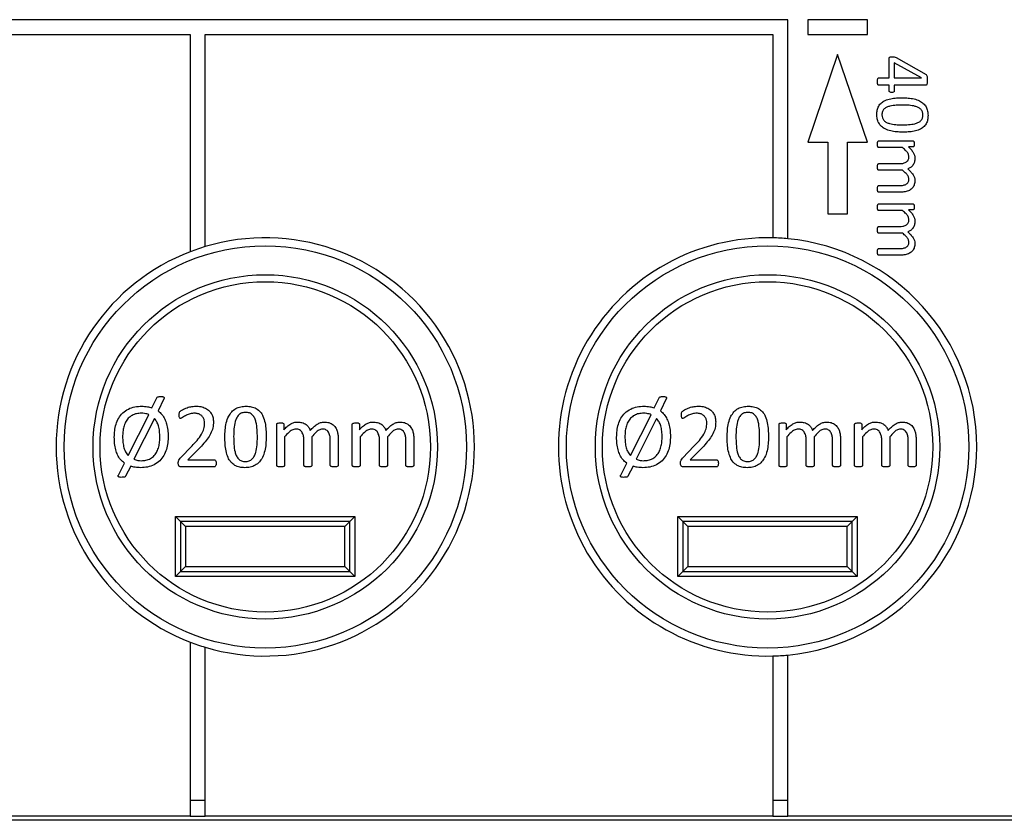
# Model space of a CAD drawing. Units: millimetres. Extents: x 59 to 886, y 38 to 946.
# Drawn here: x 221 to 270, y 39 to 79 of the extents above; entities that cross this region are included whole.
import ezdxf

# ---------------------------------------------------------------- set-up
doc = ezdxf.new("R2010")
doc.units = ezdxf.units.MM

msp = doc.modelspace()

# ---------------------------------------------------------------- linework, layer by layer
at = {"color": 7, "linetype": 'Continuous', "lineweight": 25}
for p, q in [((259.365, 79.482), (216.936, 79.482)), ((259.365, 68.482), (259.365, 79.482)), ((260.365, 79.482), (260.365, 78.732)), ((263.365, 79.482), (260.365, 79.482)), ((263.365, 78.732), (263.365, 79.482)), ((217.405, 78.732), (229.365, 78.732)), ((229.365, 78.732), (229.365, 67.832)), ((230.115, 78.732), (258.615, 78.732)), ((230.115, 68.088), (230.115, 78.732)), ((258.615, 78.732), (258.615, 68.528)), ((260.365, 78.732), (263.365, 78.732)), ((261.865, 77.732), (260.365, 73.332)), ((263.365, 73.332), (261.865, 77.732)), ((264.453, 76.556), (264.453, 77.537)), ((266.077, 76.559), (264.71, 77.317)), ((264.71, 77.317), (264.71, 76.556)), ((264.795, 77.576), (266.305, 76.729)), ((263.925, 76.556), (264.453, 76.556)), ((264.453, 76.188), (263.925, 76.188)), ((264.453, 75.905), (264.453, 76.188)), ((264.71, 76.556), (266.077, 76.556)), ((266.298, 76.188), (264.71, 76.188)), ((264.71, 76.188), (264.71, 75.905)), ((266.077, 76.556), (266.077, 76.559)), ((260.365, 73.332), (261.365, 73.332)), ((261.365, 73.332), (261.365, 69.732)), ((262.365, 73.332), (263.365, 73.332)), ((262.365, 69.732), (262.365, 73.332)), ((263.924, 73.394), (265.644, 73.394)), ((265.117, 73.063), (263.923, 73.063)), ((265.644, 73.095), (265.416, 73.095)), ((263.923, 72.254), (264.962, 72.254)), ((265.117, 71.923), (263.923, 71.923)), ((263.923, 71.151), (264.962, 71.151)), ((265.018, 70.82), (263.925, 70.82)), ((263.924, 70.232), (265.644, 70.232)), ((261.365, 69.732), (262.365, 69.732)), ((265.117, 69.901), (263.923, 69.901)), ((265.644, 69.933), (265.416, 69.933)), ((263.923, 69.092), (264.962, 69.092)), ((265.117, 68.762), (263.923, 68.762)), ((263.923, 67.99), (264.962, 67.99)), ((265.018, 67.659), (263.925, 67.659)), ((227.434, 59.99), (227.685, 60.503)), ((228.046, 60.44), (227.75, 59.841)), ((252.649, 59.99), (252.9, 60.503)), ((253.261, 60.44), (252.965, 59.841)), ((226.247, 57.595), (227.283, 59.649)), ((227.564, 59.459), (226.531, 57.411)), ((251.462, 57.595), (252.498, 59.649)), ((252.779, 59.459), (251.746, 57.411)), ((233.706, 57.102), (233.706, 59.166)), ((234.064, 59.166), (234.064, 58.893)), ((237.5, 57.102), (237.5, 59.166)), ((237.859, 59.166), (237.859, 58.893)), ((258.921, 57.102), (258.921, 59.166)), ((259.279, 59.166), (259.279, 58.893)), ((262.715, 57.102), (262.715, 59.166)), ((263.073, 59.166), (263.073, 58.893)), ((234.103, 58.534), (234.103, 57.102)), ((235.074, 57.102), (235.074, 58.348)), ((235.471, 58.534), (235.471, 57.102)), ((236.397, 57.102), (236.397, 58.348)), ((236.794, 58.415), (236.794, 57.103)), ((237.897, 58.534), (237.897, 57.102)), ((238.868, 57.102), (238.868, 58.348)), ((239.265, 58.534), (239.265, 57.102)), ((240.191, 57.102), (240.191, 58.348)), ((240.588, 58.415), (240.588, 57.103)), ((259.318, 58.534), (259.318, 57.102)), ((260.289, 57.102), (260.289, 58.348)), ((260.686, 58.534), (260.686, 57.102)), ((261.612, 57.102), (261.612, 58.348)), ((262.009, 58.415), (262.009, 57.103)), ((263.112, 58.534), (263.112, 57.102)), ((264.083, 57.102), (264.083, 58.348)), ((264.48, 58.534), (264.48, 57.102)), ((265.406, 57.102), (265.406, 58.348)), ((265.803, 58.415), (265.803, 57.103)), ((228.86, 57.473), (229.455, 58.079)), ((229.733, 57.874), (229.25, 57.384)), ((254.075, 57.473), (254.67, 58.079)), ((254.948, 57.874), (254.465, 57.384)), ((229.25, 57.384), (230.57, 57.384)), ((254.465, 57.384), (255.785, 57.384)), ((225.761, 56.62), (226.059, 57.217)), ((226.378, 57.069), (226.119, 56.557)), ((230.573, 57.031), (228.898, 57.031)), ((250.976, 56.62), (251.274, 57.217)), ((251.593, 57.069), (251.334, 56.557)), ((255.788, 57.031), (254.113, 57.031)), ((228.632, 51.531), (228.632, 54.531)), ((228.632, 54.531), (228.882, 54.281)), ((228.632, 54.531), (237.632, 54.531)), ((237.382, 54.281), (237.632, 54.531)), ((237.632, 54.531), (237.632, 51.531)), ((254.097, 54.281), (253.847, 54.531)), ((253.847, 54.531), (262.847, 54.531)), ((253.847, 51.531), (253.847, 54.531)), ((262.847, 54.531), (262.597, 54.281)), ((262.847, 54.531), (262.847, 51.531)), ((228.882, 54.281), (228.882, 51.781)), ((228.882, 54.281), (229.132, 54.031)), ((237.382, 54.281), (228.882, 54.281)), ((229.132, 54.031), (229.132, 52.031)), ((237.132, 54.031), (229.132, 54.031)), ((237.132, 54.031), (237.382, 54.281)), ((237.132, 52.031), (237.132, 54.031)), ((237.382, 51.781), (237.382, 54.281)), ((254.097, 54.281), (254.097, 51.781)), ((254.347, 54.031), (254.097, 54.281)), ((262.597, 54.281), (254.097, 54.281)), ((254.347, 54.031), (254.347, 52.031)), ((262.347, 54.031), (254.347, 54.031)), ((262.597, 54.281), (262.347, 54.031)), ((262.347, 52.031), (262.347, 54.031)), ((262.597, 51.781), (262.597, 54.281)), ((228.882, 51.781), (229.132, 52.031)), ((229.132, 52.031), (237.132, 52.031)), ((237.132, 52.031), (237.382, 51.781)), ((254.347, 52.031), (254.097, 51.781)), ((254.347, 52.031), (262.347, 52.031)), ((262.597, 51.781), (262.347, 52.031)), ((228.632, 51.531), (228.882, 51.781)), ((237.632, 51.531), (228.632, 51.531)), ((228.882, 51.781), (237.382, 51.781)), ((237.382, 51.781), (237.632, 51.531)), ((254.097, 51.781), (253.847, 51.531)), ((262.847, 51.531), (253.847, 51.531)), ((254.097, 51.781), (262.597, 51.781)), ((262.847, 51.531), (262.597, 51.781)), ((229.365, 48.231), (229.365, 39.482)), ((230.115, 39.482), (230.115, 47.974)), ((258.615, 47.535), (258.615, 39.482)), ((259.365, 39.482), (259.365, 47.581)), ((230.115, 40.282), (229.365, 40.282)), ((259.365, 40.282), (258.615, 40.282)), ((229.365, 39.482), (169.365, 39.482)), ((278.465, 39.282), (216.865, 39.282)), ((229.365, 39.482), (230.115, 39.482)), ((258.615, 39.482), (230.115, 39.482)), ((258.615, 39.482), (259.365, 39.482)), ((318.365, 39.482), (259.365, 39.482))]:
    msp.add_line(p, q, dxfattribs=at)
for centre, radius in [((233.132, 58.031), 10.1), ((258.347, 58.031), 10.1), ((233.132, 58.031), 8.646), ((233.132, 58.031), 8.293), ((258.347, 58.031), 8.646), ((258.347, 58.031), 8.293)]:
    msp.add_circle(centre, radius, dxfattribs=at)
for centre, start, end in [((233.132, 58.031), 253.2986, 106.7014), ((258.347, 58.031), 88.54, 271.46), ((258.347, 58.031), 84.4389, 88.54), ((258.347, 58.031), 275.5611, 84.4389), ((233.132, 58.031), 111.0273, 248.9727), ((233.132, 58.031), 106.7014, 111.0273), ((233.132, 58.031), 248.9727, 253.2986), ((258.347, 58.031), 271.46, 275.5611)]:
    msp.add_arc(centre, 10.5, start, end, dxfattribs=at)
for points, knots in [([(264.453, 77.537), (264.453, 77.545), (264.453, 77.561), (264.462, 77.584), (264.478, 77.602), (264.521, 77.623), (264.561, 77.622), (264.593, 77.622)], [0, 0, 0, 0, 0.125294, 0.250104, 0.37519, 0.500409, 1, 1, 1, 1]), ([(264.593, 77.622), (264.633, 77.622), (264.704, 77.622), (264.768, 77.59), (264.795, 77.576)], [0, 0, 0, 0, 0.559995, 1, 1, 1, 1]), ([(266.305, 76.729), (266.321, 76.707), (266.354, 76.664), (266.363, 76.568), (266.364, 76.5), (266.365, 76.458)], [0, 0, 0, 0, 0.276449, 0.557572, 1, 1, 1, 1]), ([(263.865, 76.375), (263.866, 76.41), (263.867, 76.462), (263.878, 76.522), (263.896, 76.548), (263.912, 76.555), (263.921, 76.556), (263.925, 76.556)], [0, 0, 0, 0, 0.500452, 0.750364, 0.87476, 0.937287, 1, 1, 1, 1]), ([(263.925, 76.188), (263.921, 76.188), (263.912, 76.189), (263.895, 76.197), (263.879, 76.225), (263.866, 76.286), (263.865, 76.34), (263.865, 76.375)], [0, 0, 0, 0, 0.062622, 0.125306, 0.250062, 0.499693, 1, 1, 1, 1]), ([(266.365, 76.458), (266.364, 76.409), (266.362, 76.336), (266.349, 76.25), (266.333, 76.21), (266.316, 76.191), (266.304, 76.189), (266.298, 76.188)], [0, 0, 0, 0, 0.50019, 0.750259, 0.874847, 0.937726, 1, 1, 1, 1]), ([(264.582, 75.831), (264.554, 75.832), (264.512, 75.834), (264.47, 75.86), (264.455, 75.884), (264.454, 75.898), (264.453, 75.905)], [0, 0, 0, 0, 0.5004491, 0.7496623, 0.8747753, 1, 1, 1, 1]), ([(264.71, 75.905), (264.71, 75.898), (264.709, 75.884), (264.694, 75.86), (264.652, 75.834), (264.61, 75.832), (264.582, 75.831)], [0, 0, 0, 0, 0.125114, 0.250939, 0.49992, 1, 1, 1, 1]), ([(263.828, 74.725), (263.832, 74.798), (263.838, 74.944), (263.914, 75.153), (264.057, 75.324), (264.269, 75.449), (264.527, 75.523), (264.817, 75.558), (265.012, 75.561), (265.109, 75.563)], [0, 0, 0, 0, 0.125056, 0.249855, 0.374561, 0.499471, 0.666122, 0.833039, 1, 1, 1, 1]), ([(265.133, 75.195), (265.025, 75.194), (264.809, 75.19), (264.539, 75.158), (264.333, 75.092), (264.192, 75.009), (264.098, 74.868), (264.09, 74.76), (264.085, 74.705)], [0, 0, 0, 0, 0.2505961, 0.5009898, 0.6261892, 0.7510135, 0.8752492, 1, 1, 1, 1]), ([(265.109, 75.563), (265.208, 75.561), (265.406, 75.556), (265.701, 75.511), (265.961, 75.424), (266.17, 75.286), (266.312, 75.11), (266.391, 74.898), (266.398, 74.749), (266.402, 74.675)], [0, 0, 0, 0, 0.166911, 0.33379, 0.50039, 0.625312, 0.750131, 0.874961, 1, 1, 1, 1]), ([(266.144, 74.694), (266.141, 74.748), (266.134, 74.854), (266.041, 74.989), (265.909, 75.079), (265.711, 75.153), (265.448, 75.189), (265.238, 75.193), (265.133, 75.195)], [0, 0, 0, 0, 0.124854, 0.249255, 0.374152, 0.499312, 0.74947, 1, 1, 1, 1]), ([(265.121, 73.835), (265.021, 73.838), (264.823, 73.843), (264.528, 73.886), (264.268, 73.973), (264.059, 74.112), (263.918, 74.289), (263.839, 74.502), (263.832, 74.65), (263.828, 74.725)], [0, 0, 0, 0, 0.166918, 0.333769, 0.500373, 0.625297, 0.750117, 0.874957, 1, 1, 1, 1]), ([(264.085, 74.705), (264.089, 74.652), (264.097, 74.546), (264.187, 74.409), (264.32, 74.319), (264.519, 74.247), (264.781, 74.207), (264.992, 74.204), (265.097, 74.203)], [0, 0, 0, 0, 0.124717, 0.249163, 0.374042, 0.499228, 0.749473, 1, 1, 1, 1]), ([(265.097, 74.203), (265.205, 74.204), (265.421, 74.208), (265.691, 74.242), (265.898, 74.306), (266.038, 74.391), (266.133, 74.531), (266.141, 74.64), (266.144, 74.694)], [0, 0, 0, 0, 0.250541, 0.500908, 0.626052, 0.750993, 0.87513, 1, 1, 1, 1]), ([(266.402, 74.675), (266.398, 74.602), (266.392, 74.456), (266.315, 74.247), (266.173, 74.075), (265.962, 73.949), (265.703, 73.875), (265.413, 73.841), (265.218, 73.837), (265.121, 73.835)], [0, 0, 0, 0, 0.125053, 0.249869, 0.374589, 0.499482, 0.666144, 0.83305, 1, 1, 1, 1]), ([(263.865, 73.23), (263.866, 73.262), (263.867, 73.31), (263.878, 73.365), (263.899, 73.392), (263.916, 73.393), (263.924, 73.394)], [0, 0, 0, 0, 0.5009567, 0.7510853, 0.8753245, 1, 1, 1, 1]), ([(263.923, 73.063), (263.915, 73.064), (263.899, 73.067), (263.878, 73.094), (263.866, 73.149), (263.865, 73.197), (263.865, 73.23)], [0, 0, 0, 0, 0.124469, 0.249207, 0.499033, 1, 1, 1, 1]), ([(265.644, 73.394), (265.652, 73.393), (265.667, 73.392), (265.69, 73.37), (265.704, 73.318), (265.703, 73.273), (265.703, 73.243)], [0, 0, 0, 0, 0.124774, 0.248967, 0.49859, 1, 1, 1, 1]), ([(265.703, 73.243), (265.704, 73.214), (265.705, 73.17), (265.689, 73.119), (265.666, 73.098), (265.651, 73.096), (265.644, 73.095)], [0, 0, 0, 0, 0.501595, 0.750488, 0.875348, 1, 1, 1, 1]), ([(265.446, 72.599), (265.436, 72.653), (265.416, 72.762), (265.287, 72.915), (265.182, 73.007), (265.117, 73.063)], [0, 0, 0, 0, 0.278344, 0.558805, 1, 1, 1, 1]), ([(265.416, 73.095), (265.463, 73.052), (265.555, 72.966), (265.659, 72.824), (265.727, 72.676), (265.736, 72.577), (265.74, 72.527)], [0, 0, 0, 0, 0.280321, 0.560348, 0.780257, 1, 1, 1, 1]), ([(263.865, 72.09), (263.865, 72.122), (263.866, 72.169), (263.878, 72.221), (263.891, 72.241), (263.903, 72.252), (263.915, 72.253), (263.923, 72.254)], [0, 0, 0, 0, 0.50047, 0.750346, 0.813081, 0.875701, 1, 1, 1, 1]), ([(264.962, 72.254), (265.018, 72.257), (265.13, 72.261), (265.265, 72.305), (265.358, 72.369), (265.43, 72.457), (265.439, 72.542), (265.446, 72.599)], [0, 0, 0, 0, 0.25079, 0.501169, 0.626456, 0.751606, 1, 1, 1, 1]), ([(265.74, 72.527), (265.736, 72.463), (265.728, 72.334), (265.648, 72.169), (265.528, 72.051), (265.436, 72.009), (265.389, 71.988)], [0, 0, 0, 0, 0.280043, 0.559615, 0.779645, 1, 1, 1, 1]), ([(263.923, 71.923), (263.915, 71.925), (263.899, 71.927), (263.879, 71.955), (263.866, 72.009), (263.865, 72.058), (263.865, 72.09)], [0, 0, 0, 0, 0.124535, 0.249292, 0.499079, 1, 1, 1, 1]), ([(265.446, 71.479), (265.436, 71.532), (265.415, 71.638), (265.285, 71.782), (265.181, 71.87), (265.117, 71.923)], [0, 0, 0, 0, 0.2781373, 0.5586724, 1, 1, 1, 1]), ([(265.389, 71.988), (265.438, 71.943), (265.534, 71.854), (265.647, 71.712), (265.725, 71.56), (265.735, 71.457), (265.74, 71.405)], [0, 0, 0, 0, 0.280334, 0.560485, 0.780356, 1, 1, 1, 1]), ([(264.962, 71.151), (265.017, 71.153), (265.127, 71.157), (265.262, 71.195), (265.355, 71.255), (265.429, 71.34), (265.439, 71.424), (265.446, 71.479)], [0, 0, 0, 0, 0.250953, 0.501453, 0.626751, 0.751892, 1, 1, 1, 1]), ([(265.74, 71.405), (265.736, 71.339), (265.729, 71.207), (265.631, 71.029), (265.465, 70.896), (265.25, 70.83), (265.095, 70.824), (265.018, 70.82)], [0, 0, 0, 0, 0.186776, 0.373078, 0.559394, 0.779345, 1, 1, 1, 1]), ([(263.865, 70.984), (263.865, 71.016), (263.866, 71.065), (263.879, 71.12), (263.899, 71.148), (263.915, 71.15), (263.923, 71.151)], [0, 0, 0, 0, 0.5012164, 0.751238, 0.8762314, 1, 1, 1, 1]), ([(263.925, 70.82), (263.916, 70.821), (263.9, 70.824), (263.879, 70.85), (263.866, 70.904), (263.865, 70.952), (263.865, 70.984)], [0, 0, 0, 0, 0.1248, 0.249344, 0.499024, 1, 1, 1, 1]), ([(263.865, 70.068), (263.866, 70.1), (263.867, 70.148), (263.878, 70.203), (263.899, 70.23), (263.916, 70.231), (263.924, 70.232)], [0, 0, 0, 0, 0.500957, 0.751085, 0.875325, 1, 1, 1, 1]), ([(265.644, 70.232), (265.652, 70.231), (265.667, 70.23), (265.69, 70.208), (265.704, 70.156), (265.703, 70.112), (265.703, 70.082)], [0, 0, 0, 0, 0.124774, 0.248967, 0.49859, 1, 1, 1, 1]), ([(263.923, 69.901), (263.915, 69.903), (263.899, 69.905), (263.878, 69.932), (263.866, 69.987), (263.865, 70.036), (263.865, 70.068)], [0, 0, 0, 0, 0.124469, 0.249207, 0.499033, 1, 1, 1, 1]), ([(265.446, 69.437), (265.436, 69.491), (265.416, 69.6), (265.287, 69.753), (265.182, 69.845), (265.117, 69.901)], [0, 0, 0, 0, 0.278344, 0.558805, 1, 1, 1, 1]), ([(265.416, 69.933), (265.463, 69.891), (265.555, 69.805), (265.659, 69.663), (265.727, 69.514), (265.736, 69.415), (265.74, 69.365)], [0, 0, 0, 0, 0.2803209, 0.560348, 0.7802572, 1, 1, 1, 1]), ([(265.703, 70.082), (265.704, 70.052), (265.705, 70.008), (265.689, 69.957), (265.666, 69.936), (265.651, 69.934), (265.644, 69.933)], [0, 0, 0, 0, 0.501595, 0.750488, 0.875348, 1, 1, 1, 1]), ([(264.962, 69.092), (265.018, 69.095), (265.13, 69.099), (265.265, 69.143), (265.358, 69.207), (265.43, 69.296), (265.439, 69.381), (265.446, 69.437)], [0, 0, 0, 0, 0.25079, 0.501169, 0.626456, 0.751606, 1, 1, 1, 1]), ([(265.74, 69.365), (265.736, 69.301), (265.728, 69.172), (265.648, 69.007), (265.528, 68.89), (265.436, 68.847), (265.389, 68.826)], [0, 0, 0, 0, 0.280043, 0.559615, 0.779645, 1, 1, 1, 1]), ([(263.865, 68.928), (263.865, 68.96), (263.866, 69.008), (263.878, 69.059), (263.891, 69.08), (263.903, 69.09), (263.915, 69.092), (263.923, 69.092)], [0, 0, 0, 0, 0.5004697, 0.7503462, 0.8130812, 0.8757013, 1, 1, 1, 1]), ([(263.923, 68.762), (263.915, 68.763), (263.899, 68.765), (263.879, 68.793), (263.866, 68.848), (263.865, 68.896), (263.865, 68.928)], [0, 0, 0, 0, 0.124535, 0.249292, 0.499079, 1, 1, 1, 1]), ([(265.446, 68.318), (265.436, 68.37), (265.415, 68.476), (265.285, 68.621), (265.181, 68.708), (265.117, 68.762)], [0, 0, 0, 0, 0.278137, 0.558672, 1, 1, 1, 1]), ([(265.389, 68.826), (265.438, 68.782), (265.534, 68.693), (265.647, 68.55), (265.725, 68.398), (265.735, 68.295), (265.74, 68.243)], [0, 0, 0, 0, 0.280334, 0.560485, 0.780356, 1, 1, 1, 1]), ([(264.962, 67.99), (265.017, 67.991), (265.127, 67.995), (265.262, 68.033), (265.355, 68.093), (265.429, 68.178), (265.439, 68.262), (265.446, 68.318)], [0, 0, 0, 0, 0.250953, 0.501453, 0.626751, 0.751892, 1, 1, 1, 1]), ([(265.74, 68.243), (265.736, 68.177), (265.729, 68.045), (265.631, 67.867), (265.465, 67.734), (265.25, 67.669), (265.095, 67.662), (265.018, 67.659)], [0, 0, 0, 0, 0.186776, 0.373078, 0.559394, 0.779345, 1, 1, 1, 1]), ([(263.865, 67.822), (263.865, 67.855), (263.866, 67.903), (263.879, 67.958), (263.899, 67.986), (263.915, 67.988), (263.923, 67.99)], [0, 0, 0, 0, 0.501216, 0.751238, 0.876231, 1, 1, 1, 1]), ([(263.925, 67.659), (263.916, 67.66), (263.9, 67.662), (263.879, 67.688), (263.866, 67.743), (263.865, 67.79), (263.865, 67.822)], [0, 0, 0, 0, 0.1248, 0.249344, 0.499024, 1, 1, 1, 1]), ([(227.685, 60.503), (227.701, 60.519), (227.733, 60.55), (227.814, 60.559), (227.87, 60.56), (227.904, 60.561)], [0, 0, 0, 0, 0.276156, 0.557252, 1, 1, 1, 1]), ([(227.904, 60.561), (227.924, 60.56), (227.964, 60.559), (228.014, 60.549), (228.044, 60.529), (228.057, 60.513), (228.064, 60.483), (228.054, 60.459), (228.046, 60.44)], [0, 0, 0, 0, 0.2504076, 0.5008459, 0.6260292, 0.6889693, 0.7511625, 1, 1, 1, 1]), ([(252.9, 60.503), (252.916, 60.519), (252.948, 60.55), (253.029, 60.559), (253.085, 60.56), (253.119, 60.561)], [0, 0, 0, 0, 0.276156, 0.557252, 1, 1, 1, 1]), ([(253.119, 60.561), (253.139, 60.56), (253.179, 60.559), (253.229, 60.549), (253.259, 60.529), (253.272, 60.513), (253.279, 60.483), (253.269, 60.459), (253.261, 60.44)], [0, 0, 0, 0, 0.250408, 0.500846, 0.626029, 0.688969, 0.751162, 1, 1, 1, 1]), ([(225.554, 58.515), (225.557, 58.625), (225.564, 58.847), (225.633, 59.172), (225.76, 59.481), (225.967, 59.752), (226.253, 59.948), (226.586, 60.06), (226.818, 60.07), (226.934, 60.075)], [0, 0, 0, 0, 0.140196, 0.280332, 0.420341, 0.560199, 0.706661, 0.853237, 1, 1, 1, 1]), ([(226.934, 60.075), (227.029, 60.071), (227.2, 60.064), (227.362, 60.013), (227.434, 59.99)], [0, 0, 0, 0, 0.55985, 1, 1, 1, 1]), ([(227.75, 59.841), (227.817, 59.783), (227.951, 59.666), (228.089, 59.435), (228.189, 59.172), (228.246, 58.879), (228.252, 58.67), (228.255, 58.566)], [0, 0, 0, 0, 0.186441, 0.373008, 0.559732, 0.779822, 1, 1, 1, 1]), ([(228.809, 59.64), (228.809, 59.664), (228.809, 59.712), (228.825, 59.779), (228.87, 59.824), (228.969, 59.897), (229.141, 59.982), (229.387, 60.059), (229.559, 60.07), (229.644, 60.075)], [0, 0, 0, 0, 0.070083, 0.139867, 0.194786, 0.249857, 0.499702, 0.749958, 1, 1, 1, 1]), ([(229.644, 60.075), (229.727, 60.072), (229.893, 60.065), (230.131, 59.985), (230.323, 59.851), (230.448, 59.677), (230.518, 59.492), (230.526, 59.362), (230.529, 59.297)], [0, 0, 0, 0, 0.186943, 0.373619, 0.559921, 0.706514, 0.853187, 1, 1, 1, 1]), ([(231.103, 58.524), (231.106, 58.643), (231.112, 58.881), (231.165, 59.234), (231.27, 59.547), (231.435, 59.797), (231.646, 59.967), (231.901, 60.063), (232.079, 60.071), (232.169, 60.075)], [0, 0, 0, 0, 0.166919, 0.333779, 0.500407, 0.625294, 0.750131, 0.874962, 1, 1, 1, 1]), ([(232.169, 60.075), (232.256, 60.071), (232.432, 60.063), (232.683, 59.972), (232.889, 59.802), (233.04, 59.548), (233.128, 59.237), (233.17, 58.889), (233.174, 58.655), (233.177, 58.538)], [0, 0, 0, 0, 0.125058, 0.249873, 0.374574, 0.499486, 0.666128, 0.833042, 1, 1, 1, 1]), ([(250.769, 58.515), (250.772, 58.625), (250.779, 58.847), (250.848, 59.172), (250.975, 59.481), (251.182, 59.752), (251.468, 59.948), (251.801, 60.06), (252.033, 60.07), (252.149, 60.075)], [0, 0, 0, 0, 0.140196, 0.280332, 0.420341, 0.560199, 0.706661, 0.853237, 1, 1, 1, 1]), ([(252.149, 60.075), (252.244, 60.071), (252.415, 60.064), (252.577, 60.013), (252.649, 59.99)], [0, 0, 0, 0, 0.55985, 1, 1, 1, 1]), ([(252.965, 59.841), (253.032, 59.783), (253.166, 59.666), (253.304, 59.435), (253.404, 59.172), (253.461, 58.879), (253.467, 58.67), (253.47, 58.566)], [0, 0, 0, 0, 0.186441, 0.373008, 0.559732, 0.779822, 1, 1, 1, 1]), ([(254.024, 59.64), (254.024, 59.664), (254.024, 59.712), (254.04, 59.779), (254.085, 59.824), (254.184, 59.897), (254.355, 59.982), (254.602, 60.059), (254.774, 60.07), (254.859, 60.075)], [0, 0, 0, 0, 0.070083, 0.139867, 0.194786, 0.249857, 0.499702, 0.749958, 1, 1, 1, 1]), ([(254.859, 60.075), (254.942, 60.072), (255.108, 60.065), (255.346, 59.985), (255.538, 59.851), (255.663, 59.677), (255.733, 59.492), (255.74, 59.362), (255.744, 59.297)], [0, 0, 0, 0, 0.186943, 0.373619, 0.559921, 0.706514, 0.853187, 1, 1, 1, 1]), ([(256.318, 58.524), (256.321, 58.643), (256.327, 58.881), (256.38, 59.234), (256.485, 59.547), (256.65, 59.797), (256.861, 59.967), (257.116, 60.063), (257.294, 60.071), (257.384, 60.075)], [0, 0, 0, 0, 0.166919, 0.333779, 0.500407, 0.625294, 0.750131, 0.874962, 1, 1, 1, 1]), ([(257.384, 60.075), (257.471, 60.071), (257.647, 60.063), (257.898, 59.972), (258.104, 59.802), (258.255, 59.548), (258.343, 59.237), (258.385, 58.889), (258.389, 58.655), (258.391, 58.538)], [0, 0, 0, 0, 0.125058, 0.249873, 0.374574, 0.499486, 0.666128, 0.833042, 1, 1, 1, 1]), ([(226.908, 59.723), (226.827, 59.719), (226.667, 59.712), (226.438, 59.626), (226.246, 59.477), (226.107, 59.273), (226.021, 59.039), (225.978, 58.79), (225.973, 58.622), (225.97, 58.538)], [0, 0, 0, 0, 0.140089, 0.279927, 0.419763, 0.559618, 0.706295, 0.853138, 1, 1, 1, 1]), ([(227.283, 59.649), (227.215, 59.674), (227.093, 59.718), (226.964, 59.721), (226.908, 59.723)], [0, 0, 0, 0, 0.559496, 1, 1, 1, 1]), ([(227.838, 58.54), (227.836, 58.632), (227.83, 58.815), (227.78, 59.065), (227.697, 59.288), (227.608, 59.402), (227.564, 59.459)], [0, 0, 0, 0, 0.280158, 0.560177, 0.780144, 1, 1, 1, 1]), ([(228.879, 59.458), (228.869, 59.459), (228.851, 59.462), (228.827, 59.49), (228.811, 59.551), (228.81, 59.605), (228.809, 59.64)], [0, 0, 0, 0, 0.1248812, 0.2492979, 0.4990502, 1, 1, 1, 1]), ([(229.578, 59.723), (229.507, 59.718), (229.364, 59.709), (229.199, 59.635), (229.07, 59.57), (228.98, 59.504), (228.912, 59.473), (228.879, 59.458)], [0, 0, 0, 0, 0.280008, 0.560467, 0.707525, 0.854535, 1, 1, 1, 1]), ([(230.088, 59.232), (230.085, 59.281), (230.077, 59.38), (230.014, 59.518), (229.906, 59.634), (229.753, 59.711), (229.637, 59.719), (229.578, 59.723)], [0, 0, 0, 0, 0.186801, 0.373763, 0.560416, 0.779964, 1, 1, 1, 1]), ([(232.145, 59.767), (232.082, 59.762), (231.954, 59.754), (231.791, 59.643), (231.684, 59.485), (231.595, 59.247), (231.552, 58.931), (231.547, 58.679), (231.544, 58.553)], [0, 0, 0, 0, 0.124844, 0.24926, 0.374172, 0.499315, 0.749482, 1, 1, 1, 1]), ([(232.735, 58.51), (232.733, 58.64), (232.728, 58.899), (232.688, 59.222), (232.611, 59.47), (232.509, 59.639), (232.341, 59.753), (232.211, 59.762), (232.145, 59.767)], [0, 0, 0, 0, 0.250606, 0.50102, 0.626181, 0.750997, 0.875106, 1, 1, 1, 1]), ([(252.123, 59.723), (252.042, 59.719), (251.882, 59.712), (251.653, 59.626), (251.461, 59.477), (251.322, 59.273), (251.236, 59.039), (251.193, 58.79), (251.188, 58.622), (251.185, 58.538)], [0, 0, 0, 0, 0.140089, 0.279927, 0.419763, 0.559618, 0.706295, 0.853138, 1, 1, 1, 1]), ([(252.498, 59.649), (252.43, 59.674), (252.308, 59.718), (252.179, 59.721), (252.123, 59.723)], [0, 0, 0, 0, 0.559496, 1, 1, 1, 1]), ([(253.053, 58.54), (253.051, 58.632), (253.045, 58.815), (252.994, 59.065), (252.912, 59.288), (252.823, 59.402), (252.779, 59.459)], [0, 0, 0, 0, 0.280158, 0.560177, 0.780144, 1, 1, 1, 1]), ([(254.093, 59.458), (254.084, 59.459), (254.066, 59.462), (254.041, 59.49), (254.026, 59.551), (254.025, 59.605), (254.024, 59.64)], [0, 0, 0, 0, 0.124881, 0.249298, 0.49905, 1, 1, 1, 1]), ([(254.793, 59.723), (254.722, 59.718), (254.579, 59.709), (254.414, 59.635), (254.285, 59.57), (254.194, 59.504), (254.127, 59.473), (254.093, 59.458)], [0, 0, 0, 0, 0.280008, 0.560467, 0.707525, 0.854535, 1, 1, 1, 1]), ([(255.303, 59.232), (255.299, 59.281), (255.292, 59.38), (255.229, 59.518), (255.121, 59.634), (254.968, 59.711), (254.852, 59.719), (254.793, 59.723)], [0, 0, 0, 0, 0.186801, 0.373763, 0.560416, 0.779964, 1, 1, 1, 1]), ([(257.36, 59.767), (257.296, 59.762), (257.169, 59.754), (257.006, 59.643), (256.899, 59.485), (256.81, 59.247), (256.767, 58.931), (256.762, 58.679), (256.759, 58.553)], [0, 0, 0, 0, 0.124844, 0.24926, 0.374172, 0.499315, 0.749482, 1, 1, 1, 1]), ([(257.95, 58.51), (257.948, 58.64), (257.943, 58.899), (257.902, 59.222), (257.826, 59.47), (257.724, 59.639), (257.556, 59.753), (257.426, 59.762), (257.36, 59.767)], [0, 0, 0, 0, 0.2506063, 0.5010203, 0.6261814, 0.7509973, 0.8751058, 1, 1, 1, 1]), ([(229.455, 58.079), (229.541, 58.171), (229.715, 58.354), (229.918, 58.64), (230.065, 58.934), (230.081, 59.132), (230.088, 59.232)], [0, 0, 0, 0, 0.280325, 0.560497, 0.780345, 1, 1, 1, 1]), ([(230.529, 59.297), (230.525, 59.192), (230.515, 58.982), (230.396, 58.687), (230.215, 58.409), (229.991, 58.138), (229.819, 57.962), (229.733, 57.874)], [0, 0, 0, 0, 0.186584, 0.372902, 0.559616, 0.779783, 1, 1, 1, 1]), ([(233.706, 59.166), (233.707, 59.175), (233.708, 59.194), (233.735, 59.221), (233.797, 59.238), (233.851, 59.238), (233.887, 59.237)], [0, 0, 0, 0, 0.125249, 0.249437, 0.498674, 1, 1, 1, 1]), ([(233.887, 59.237), (233.922, 59.238), (233.975, 59.239), (234.036, 59.22), (234.062, 59.193), (234.063, 59.175), (234.064, 59.166)], [0, 0, 0, 0, 0.501623, 0.750488, 0.875347, 1, 1, 1, 1]), ([(234.064, 58.893), (234.116, 58.949), (234.219, 59.059), (234.389, 59.184), (234.568, 59.266), (234.687, 59.276), (234.746, 59.281)], [0, 0, 0, 0, 0.2803209, 0.560348, 0.7802572, 1, 1, 1, 1]), ([(234.66, 58.928), (234.595, 58.917), (234.464, 58.893), (234.281, 58.738), (234.17, 58.611), (234.103, 58.534)], [0, 0, 0, 0, 0.278411, 0.558819, 1, 1, 1, 1]), ([(235.074, 58.348), (235.071, 58.415), (235.065, 58.549), (235.012, 58.711), (234.936, 58.823), (234.856, 58.886), (234.761, 58.923), (234.694, 58.927), (234.66, 58.928)], [0, 0, 0, 0, 0.250245, 0.500044, 0.625136, 0.749984, 0.874907, 1, 1, 1, 1]), ([(234.746, 59.281), (234.823, 59.277), (234.978, 59.267), (235.176, 59.171), (235.316, 59.026), (235.368, 58.916), (235.393, 58.861)], [0, 0, 0, 0, 0.2800621, 0.5596713, 0.7796862, 1, 1, 1, 1]), ([(235.393, 58.861), (235.447, 58.919), (235.553, 59.034), (235.724, 59.171), (235.907, 59.264), (236.031, 59.275), (236.092, 59.281)], [0, 0, 0, 0, 0.280348, 0.560485, 0.780366, 1, 1, 1, 1]), ([(236.004, 58.928), (235.94, 58.916), (235.813, 58.892), (235.64, 58.735), (235.535, 58.61), (235.471, 58.534)], [0, 0, 0, 0, 0.278212, 0.5586914, 1, 1, 1, 1]), ([(236.397, 58.348), (236.395, 58.414), (236.391, 58.546), (236.344, 58.707), (236.273, 58.82), (236.196, 58.884), (236.103, 58.923), (236.037, 58.927), (236.004, 58.928)], [0, 0, 0, 0, 0.250349, 0.500139, 0.62521, 0.750079, 0.874952, 1, 1, 1, 1]), ([(236.092, 59.281), (236.172, 59.277), (236.33, 59.268), (236.544, 59.151), (236.684, 58.976), (236.756, 58.785), (236.788, 58.601), (236.792, 58.477), (236.794, 58.415)], [0, 0, 0, 0, 0.186649, 0.372835, 0.559071, 0.705835, 0.8529, 1, 1, 1, 1]), ([(237.5, 59.166), (237.501, 59.175), (237.502, 59.194), (237.529, 59.221), (237.591, 59.238), (237.645, 59.238), (237.681, 59.237)], [0, 0, 0, 0, 0.125249, 0.249437, 0.498674, 1, 1, 1, 1]), ([(237.681, 59.237), (237.716, 59.238), (237.769, 59.239), (237.83, 59.22), (237.856, 59.193), (237.858, 59.175), (237.859, 59.166)], [0, 0, 0, 0, 0.501623, 0.7504876, 0.8753471, 1, 1, 1, 1]), ([(237.859, 58.893), (237.91, 58.949), (238.013, 59.059), (238.183, 59.184), (238.362, 59.266), (238.481, 59.276), (238.54, 59.281)], [0, 0, 0, 0, 0.2803209, 0.560348, 0.7802572, 1, 1, 1, 1]), ([(238.454, 58.928), (238.389, 58.917), (238.258, 58.893), (238.075, 58.738), (237.964, 58.611), (237.897, 58.534)], [0, 0, 0, 0, 0.278411, 0.558819, 1, 1, 1, 1]), ([(238.868, 58.348), (238.865, 58.415), (238.859, 58.549), (238.806, 58.711), (238.73, 58.823), (238.65, 58.886), (238.555, 58.923), (238.488, 58.927), (238.454, 58.928)], [0, 0, 0, 0, 0.250245, 0.500044, 0.625136, 0.749984, 0.874907, 1, 1, 1, 1]), ([(238.54, 59.281), (238.618, 59.277), (238.772, 59.267), (238.971, 59.171), (239.11, 59.026), (239.162, 58.916), (239.188, 58.861)], [0, 0, 0, 0, 0.280062, 0.559671, 0.779686, 1, 1, 1, 1]), ([(239.188, 58.861), (239.241, 58.919), (239.347, 59.034), (239.519, 59.171), (239.701, 59.264), (239.825, 59.275), (239.887, 59.281)], [0, 0, 0, 0, 0.280348, 0.560485, 0.780366, 1, 1, 1, 1]), ([(239.798, 58.928), (239.734, 58.916), (239.607, 58.892), (239.434, 58.735), (239.329, 58.61), (239.265, 58.534)], [0, 0, 0, 0, 0.278212, 0.558691, 1, 1, 1, 1]), ([(240.191, 58.348), (240.189, 58.414), (240.185, 58.546), (240.138, 58.707), (240.067, 58.82), (239.99, 58.884), (239.897, 58.923), (239.831, 58.927), (239.798, 58.928)], [0, 0, 0, 0, 0.250349, 0.500139, 0.62521, 0.750079, 0.874952, 1, 1, 1, 1]), ([(239.887, 59.281), (239.966, 59.277), (240.124, 59.268), (240.338, 59.151), (240.478, 58.976), (240.55, 58.785), (240.582, 58.601), (240.586, 58.477), (240.588, 58.415)], [0, 0, 0, 0, 0.186649, 0.372835, 0.559071, 0.705835, 0.8529, 1, 1, 1, 1]), ([(254.67, 58.079), (254.756, 58.171), (254.93, 58.354), (255.133, 58.64), (255.28, 58.934), (255.295, 59.132), (255.303, 59.232)], [0, 0, 0, 0, 0.280325, 0.560497, 0.780345, 1, 1, 1, 1]), ([(255.744, 59.297), (255.74, 59.192), (255.73, 58.982), (255.611, 58.687), (255.429, 58.409), (255.206, 58.138), (255.034, 57.962), (254.948, 57.874)], [0, 0, 0, 0, 0.186584, 0.372902, 0.559616, 0.779783, 1, 1, 1, 1]), ([(258.921, 59.166), (258.922, 59.175), (258.923, 59.194), (258.95, 59.221), (259.012, 59.238), (259.065, 59.238), (259.101, 59.237)], [0, 0, 0, 0, 0.125249, 0.249437, 0.498674, 1, 1, 1, 1]), ([(259.101, 59.237), (259.137, 59.238), (259.19, 59.239), (259.251, 59.22), (259.276, 59.193), (259.278, 59.175), (259.279, 59.166)], [0, 0, 0, 0, 0.501623, 0.7504876, 0.8753471, 1, 1, 1, 1]), ([(259.279, 58.893), (259.331, 58.949), (259.434, 59.059), (259.604, 59.184), (259.783, 59.266), (259.902, 59.276), (259.961, 59.281)], [0, 0, 0, 0, 0.2803209, 0.560348, 0.7802572, 1, 1, 1, 1]), ([(259.875, 58.928), (259.81, 58.917), (259.679, 58.893), (259.495, 58.738), (259.385, 58.611), (259.318, 58.534)], [0, 0, 0, 0, 0.278411, 0.558819, 1, 1, 1, 1]), ([(260.289, 58.348), (260.286, 58.415), (260.28, 58.549), (260.227, 58.711), (260.151, 58.823), (260.071, 58.886), (259.976, 58.923), (259.909, 58.927), (259.875, 58.928)], [0, 0, 0, 0, 0.250245, 0.500044, 0.625136, 0.749984, 0.874907, 1, 1, 1, 1]), ([(259.961, 59.281), (260.038, 59.277), (260.193, 59.267), (260.391, 59.171), (260.531, 59.026), (260.583, 58.916), (260.608, 58.861)], [0, 0, 0, 0, 0.280062, 0.559671, 0.779686, 1, 1, 1, 1]), ([(260.608, 58.861), (260.662, 58.919), (260.768, 59.034), (260.939, 59.171), (261.122, 59.264), (261.246, 59.275), (261.307, 59.281)], [0, 0, 0, 0, 0.280348, 0.560485, 0.780366, 1, 1, 1, 1]), ([(261.218, 58.928), (261.155, 58.916), (261.028, 58.892), (260.855, 58.735), (260.75, 58.61), (260.686, 58.534)], [0, 0, 0, 0, 0.278212, 0.558691, 1, 1, 1, 1]), ([(261.612, 58.348), (261.61, 58.414), (261.606, 58.546), (261.559, 58.707), (261.488, 58.82), (261.411, 58.884), (261.318, 58.923), (261.252, 58.927), (261.218, 58.928)], [0, 0, 0, 0, 0.250349, 0.500139, 0.62521, 0.750079, 0.874952, 1, 1, 1, 1]), ([(261.307, 59.281), (261.387, 59.277), (261.545, 59.268), (261.759, 59.151), (261.899, 58.976), (261.971, 58.785), (262.003, 58.601), (262.007, 58.477), (262.009, 58.415)], [0, 0, 0, 0, 0.1866486, 0.372835, 0.5590708, 0.7058348, 0.8529005, 1, 1, 1, 1]), ([(262.715, 59.166), (262.716, 59.175), (262.717, 59.194), (262.744, 59.221), (262.806, 59.238), (262.86, 59.238), (262.896, 59.237)], [0, 0, 0, 0, 0.125249, 0.249437, 0.498674, 1, 1, 1, 1]), ([(262.896, 59.237), (262.931, 59.238), (262.984, 59.239), (263.045, 59.22), (263.071, 59.193), (263.072, 59.175), (263.073, 59.166)], [0, 0, 0, 0, 0.501623, 0.750488, 0.875347, 1, 1, 1, 1]), ([(263.073, 58.893), (263.125, 58.949), (263.228, 59.059), (263.398, 59.184), (263.577, 59.266), (263.696, 59.276), (263.755, 59.281)], [0, 0, 0, 0, 0.280321, 0.560348, 0.780257, 1, 1, 1, 1]), ([(263.669, 58.928), (263.604, 58.917), (263.473, 58.893), (263.29, 58.738), (263.179, 58.611), (263.112, 58.534)], [0, 0, 0, 0, 0.278411, 0.558819, 1, 1, 1, 1]), ([(264.083, 58.348), (264.08, 58.415), (264.074, 58.549), (264.021, 58.711), (263.945, 58.823), (263.865, 58.886), (263.77, 58.923), (263.703, 58.927), (263.669, 58.928)], [0, 0, 0, 0, 0.250245, 0.500044, 0.625136, 0.749984, 0.874907, 1, 1, 1, 1]), ([(263.755, 59.281), (263.832, 59.277), (263.987, 59.267), (264.186, 59.171), (264.325, 59.026), (264.377, 58.916), (264.402, 58.861)], [0, 0, 0, 0, 0.280062, 0.559671, 0.779686, 1, 1, 1, 1]), ([(264.402, 58.861), (264.456, 58.919), (264.562, 59.034), (264.734, 59.171), (264.916, 59.264), (265.04, 59.275), (265.101, 59.281)], [0, 0, 0, 0, 0.280348, 0.560485, 0.780366, 1, 1, 1, 1]), ([(265.013, 58.928), (264.949, 58.916), (264.822, 58.892), (264.649, 58.735), (264.544, 58.61), (264.48, 58.534)], [0, 0, 0, 0, 0.278212, 0.5586914, 1, 1, 1, 1]), ([(265.406, 58.348), (265.404, 58.414), (265.4, 58.546), (265.353, 58.707), (265.282, 58.82), (265.205, 58.884), (265.112, 58.923), (265.046, 58.927), (265.013, 58.928)], [0, 0, 0, 0, 0.2503494, 0.5001389, 0.6252095, 0.7500794, 0.8749523, 1, 1, 1, 1]), ([(265.101, 59.281), (265.181, 59.277), (265.339, 59.268), (265.553, 59.151), (265.693, 58.976), (265.765, 58.785), (265.797, 58.601), (265.801, 58.477), (265.803, 58.415)], [0, 0, 0, 0, 0.186649, 0.372835, 0.559071, 0.705835, 0.8529, 1, 1, 1, 1]), ([(226.059, 57.217), (225.99, 57.275), (225.851, 57.391), (225.712, 57.627), (225.615, 57.897), (225.562, 58.196), (225.556, 58.409), (225.554, 58.515)], [0, 0, 0, 0, 0.186398, 0.372948, 0.559636, 0.779767, 1, 1, 1, 1]), ([(225.97, 58.538), (225.973, 58.444), (225.978, 58.256), (226.027, 57.999), (226.111, 57.77), (226.202, 57.653), (226.247, 57.595)], [0, 0, 0, 0, 0.2802, 0.560294, 0.780208, 1, 1, 1, 1]), ([(228.255, 58.566), (228.252, 58.455), (228.245, 58.232), (228.177, 57.904), (228.05, 57.594), (227.843, 57.32), (227.56, 57.119), (227.225, 57.004), (226.992, 56.993), (226.875, 56.987)], [0, 0, 0, 0, 0.1401985, 0.2803346, 0.4203515, 0.5602491, 0.7067108, 0.8532393, 1, 1, 1, 1]), ([(226.899, 57.34), (226.98, 57.344), (227.142, 57.351), (227.373, 57.438), (227.567, 57.589), (227.706, 57.796), (227.789, 58.034), (227.831, 58.286), (227.836, 58.456), (227.838, 58.54)], [0, 0, 0, 0, 0.140092, 0.279874, 0.419685, 0.55957, 0.706233, 0.853104, 1, 1, 1, 1]), ([(232.109, 56.987), (232.021, 56.991), (231.846, 57), (231.595, 57.091), (231.391, 57.263), (231.24, 57.516), (231.151, 57.826), (231.11, 58.174), (231.105, 58.408), (231.103, 58.524)], [0, 0, 0, 0, 0.12505, 0.249851, 0.374575, 0.499468, 0.666138, 0.833047, 1, 1, 1, 1]), ([(231.544, 58.553), (231.546, 58.423), (231.55, 58.164), (231.59, 57.841), (231.668, 57.593), (231.768, 57.424), (231.937, 57.311), (232.067, 57.301), (232.132, 57.296)], [0, 0, 0, 0, 0.250606, 0.500949, 0.62615, 0.751011, 0.87525, 1, 1, 1, 1]), ([(233.177, 58.538), (233.174, 58.419), (233.168, 58.181), (233.116, 57.827), (233.01, 57.515), (232.844, 57.265), (232.632, 57.095), (232.377, 57), (232.198, 56.991), (232.109, 56.987)], [0, 0, 0, 0, 0.166918, 0.333769, 0.500373, 0.625297, 0.750117, 0.874957, 1, 1, 1, 1]), ([(232.132, 57.296), (232.196, 57.301), (232.323, 57.31), (232.488, 57.418), (232.595, 57.577), (232.682, 57.816), (232.73, 58.131), (232.733, 58.384), (232.735, 58.51)], [0, 0, 0, 0, 0.1247021, 0.2491564, 0.3740105, 0.4992417, 0.7494596, 1, 1, 1, 1]), ([(251.274, 57.217), (251.205, 57.275), (251.066, 57.391), (250.927, 57.627), (250.83, 57.897), (250.777, 58.196), (250.771, 58.409), (250.769, 58.515)], [0, 0, 0, 0, 0.186398, 0.372948, 0.559636, 0.779767, 1, 1, 1, 1]), ([(251.185, 58.538), (251.188, 58.444), (251.193, 58.256), (251.242, 57.999), (251.326, 57.77), (251.417, 57.653), (251.462, 57.595)], [0, 0, 0, 0, 0.2802, 0.560294, 0.780208, 1, 1, 1, 1]), ([(253.47, 58.566), (253.467, 58.455), (253.459, 58.232), (253.392, 57.904), (253.265, 57.594), (253.058, 57.32), (252.774, 57.119), (252.44, 57.004), (252.207, 56.993), (252.09, 56.987)], [0, 0, 0, 0, 0.140198, 0.280335, 0.420352, 0.560249, 0.706711, 0.853239, 1, 1, 1, 1]), ([(252.114, 57.34), (252.195, 57.344), (252.357, 57.351), (252.588, 57.438), (252.781, 57.589), (252.921, 57.796), (253.004, 58.034), (253.045, 58.286), (253.051, 58.456), (253.053, 58.54)], [0, 0, 0, 0, 0.140092, 0.279874, 0.419685, 0.55957, 0.706233, 0.853104, 1, 1, 1, 1]), ([(257.324, 56.987), (257.236, 56.991), (257.061, 57), (256.81, 57.091), (256.605, 57.263), (256.455, 57.516), (256.365, 57.826), (256.325, 58.174), (256.32, 58.408), (256.318, 58.524)], [0, 0, 0, 0, 0.12505, 0.249851, 0.374575, 0.499468, 0.666138, 0.833047, 1, 1, 1, 1]), ([(256.759, 58.553), (256.761, 58.423), (256.765, 58.164), (256.805, 57.841), (256.882, 57.593), (256.983, 57.424), (257.152, 57.311), (257.282, 57.301), (257.347, 57.296)], [0, 0, 0, 0, 0.250606, 0.500949, 0.62615, 0.751011, 0.87525, 1, 1, 1, 1]), ([(258.391, 58.538), (258.388, 58.419), (258.382, 58.181), (258.331, 57.827), (258.225, 57.515), (258.059, 57.265), (257.847, 57.095), (257.592, 57), (257.413, 56.991), (257.324, 56.987)], [0, 0, 0, 0, 0.166918, 0.333769, 0.500373, 0.625297, 0.750117, 0.874957, 1, 1, 1, 1]), ([(257.347, 57.296), (257.411, 57.301), (257.538, 57.31), (257.703, 57.418), (257.81, 57.577), (257.897, 57.816), (257.944, 58.131), (257.948, 58.384), (257.95, 58.51)], [0, 0, 0, 0, 0.124702, 0.249156, 0.37401, 0.499242, 0.74946, 1, 1, 1, 1]), ([(226.531, 57.411), (226.598, 57.387), (226.717, 57.344), (226.843, 57.341), (226.899, 57.34)], [0, 0, 0, 0, 0.559533, 1, 1, 1, 1]), ([(228.765, 57.211), (228.765, 57.238), (228.765, 57.292), (228.787, 57.387), (228.832, 57.44), (228.86, 57.473)], [0, 0, 0, 0, 0.280824, 0.560244, 1, 1, 1, 1]), ([(230.57, 57.384), (230.579, 57.383), (230.597, 57.381), (230.628, 57.359), (230.659, 57.302), (230.661, 57.247), (230.662, 57.211)], [0, 0, 0, 0, 0.1249594, 0.2505706, 0.4999325, 1, 1, 1, 1]), ([(251.746, 57.411), (251.813, 57.387), (251.932, 57.344), (252.058, 57.341), (252.114, 57.34)], [0, 0, 0, 0, 0.559533, 1, 1, 1, 1]), ([(253.98, 57.211), (253.98, 57.238), (253.98, 57.292), (254.002, 57.387), (254.047, 57.44), (254.075, 57.473)], [0, 0, 0, 0, 0.280824, 0.560244, 1, 1, 1, 1]), ([(255.785, 57.384), (255.794, 57.383), (255.812, 57.381), (255.843, 57.359), (255.874, 57.302), (255.876, 57.247), (255.877, 57.211)], [0, 0, 0, 0, 0.124959, 0.250571, 0.499933, 1, 1, 1, 1]), ([(226.875, 56.987), (226.78, 56.99), (226.611, 56.996), (226.449, 57.046), (226.378, 57.069)], [0, 0, 0, 0, 0.559959, 1, 1, 1, 1]), ([(228.898, 57.031), (228.877, 57.033), (228.844, 57.034), (228.806, 57.057), (228.778, 57.092), (228.767, 57.147), (228.765, 57.19), (228.765, 57.211)], [0, 0, 0, 0, 0.249456, 0.374586, 0.499677, 0.749462, 1, 1, 1, 1]), ([(230.662, 57.211), (230.66, 57.174), (230.658, 57.118), (230.632, 57.057), (230.601, 57.034), (230.582, 57.032), (230.573, 57.031)], [0, 0, 0, 0, 0.500521, 0.749545, 0.875051, 1, 1, 1, 1]), ([(233.903, 57.031), (233.865, 57.032), (233.807, 57.033), (233.741, 57.047), (233.709, 57.073), (233.707, 57.092), (233.706, 57.102)], [0, 0, 0, 0, 0.500964, 0.750963, 0.875307, 1, 1, 1, 1]), ([(234.103, 57.102), (234.103, 57.097), (234.103, 57.087), (234.094, 57.069), (234.067, 57.047), (233.999, 57.032), (233.942, 57.032), (233.903, 57.031)], [0, 0, 0, 0, 0.062797, 0.125184, 0.249824, 0.49955, 1, 1, 1, 1]), ([(235.271, 57.031), (235.232, 57.032), (235.175, 57.034), (235.109, 57.047), (235.077, 57.072), (235.075, 57.092), (235.074, 57.102)], [0, 0, 0, 0, 0.501002, 0.751066, 0.875536, 1, 1, 1, 1]), ([(235.471, 57.102), (235.469, 57.092), (235.467, 57.072), (235.433, 57.048), (235.367, 57.033), (235.309, 57.032), (235.271, 57.031)], [0, 0, 0, 0, 0.123782, 0.248778, 0.49879, 1, 1, 1, 1]), ([(236.598, 57.031), (236.559, 57.032), (236.501, 57.033), (236.435, 57.048), (236.401, 57.072), (236.399, 57.092), (236.397, 57.102)], [0, 0, 0, 0, 0.5009032, 0.7507171, 0.87548, 1, 1, 1, 1]), ([(236.794, 57.103), (236.793, 57.093), (236.791, 57.074), (236.759, 57.048), (236.693, 57.033), (236.636, 57.032), (236.598, 57.031)], [0, 0, 0, 0, 0.124104, 0.24897, 0.498799, 1, 1, 1, 1]), ([(237.697, 57.031), (237.659, 57.032), (237.601, 57.033), (237.535, 57.047), (237.503, 57.073), (237.501, 57.092), (237.5, 57.102)], [0, 0, 0, 0, 0.500964, 0.750963, 0.875307, 1, 1, 1, 1]), ([(237.897, 57.102), (237.897, 57.097), (237.897, 57.087), (237.888, 57.069), (237.861, 57.047), (237.793, 57.032), (237.736, 57.032), (237.697, 57.031)], [0, 0, 0, 0, 0.062797, 0.125184, 0.249824, 0.49955, 1, 1, 1, 1]), ([(239.065, 57.031), (239.027, 57.032), (238.969, 57.034), (238.903, 57.047), (238.871, 57.072), (238.869, 57.092), (238.868, 57.102)], [0, 0, 0, 0, 0.501002, 0.751066, 0.875536, 1, 1, 1, 1]), ([(239.265, 57.102), (239.263, 57.092), (239.261, 57.072), (239.227, 57.048), (239.162, 57.033), (239.104, 57.032), (239.065, 57.031)], [0, 0, 0, 0, 0.123782, 0.248778, 0.49879, 1, 1, 1, 1]), ([(240.392, 57.031), (240.353, 57.032), (240.295, 57.033), (240.229, 57.048), (240.196, 57.072), (240.193, 57.092), (240.191, 57.102)], [0, 0, 0, 0, 0.5009032, 0.7507171, 0.87548, 1, 1, 1, 1]), ([(240.588, 57.103), (240.587, 57.093), (240.585, 57.074), (240.553, 57.048), (240.488, 57.033), (240.43, 57.032), (240.392, 57.031)], [0, 0, 0, 0, 0.124104, 0.24897, 0.498799, 1, 1, 1, 1]), ([(252.09, 56.987), (251.995, 56.99), (251.826, 56.996), (251.664, 57.046), (251.593, 57.069)], [0, 0, 0, 0, 0.559959, 1, 1, 1, 1]), ([(254.113, 57.031), (254.091, 57.033), (254.059, 57.034), (254.021, 57.057), (253.993, 57.092), (253.982, 57.147), (253.98, 57.19), (253.98, 57.211)], [0, 0, 0, 0, 0.249456, 0.374586, 0.499677, 0.749462, 1, 1, 1, 1]), ([(255.877, 57.211), (255.875, 57.174), (255.873, 57.118), (255.847, 57.057), (255.816, 57.034), (255.797, 57.032), (255.788, 57.031)], [0, 0, 0, 0, 0.500521, 0.749545, 0.875051, 1, 1, 1, 1]), ([(259.118, 57.031), (259.08, 57.032), (259.022, 57.033), (258.956, 57.047), (258.924, 57.073), (258.922, 57.092), (258.921, 57.102)], [0, 0, 0, 0, 0.5009635, 0.7509626, 0.8753073, 1, 1, 1, 1]), ([(259.318, 57.102), (259.318, 57.097), (259.317, 57.087), (259.309, 57.069), (259.282, 57.047), (259.214, 57.032), (259.157, 57.032), (259.118, 57.031)], [0, 0, 0, 0, 0.062797, 0.125184, 0.249824, 0.49955, 1, 1, 1, 1]), ([(260.486, 57.031), (260.447, 57.032), (260.39, 57.034), (260.324, 57.047), (260.292, 57.072), (260.29, 57.092), (260.289, 57.102)], [0, 0, 0, 0, 0.501002, 0.751066, 0.875536, 1, 1, 1, 1]), ([(260.686, 57.102), (260.684, 57.092), (260.681, 57.072), (260.648, 57.048), (260.582, 57.033), (260.524, 57.032), (260.486, 57.031)], [0, 0, 0, 0, 0.123782, 0.248778, 0.49879, 1, 1, 1, 1]), ([(261.813, 57.031), (261.774, 57.032), (261.716, 57.033), (261.65, 57.048), (261.616, 57.072), (261.614, 57.092), (261.612, 57.102)], [0, 0, 0, 0, 0.5009032, 0.7507171, 0.87548, 1, 1, 1, 1]), ([(262.009, 57.103), (262.008, 57.093), (262.006, 57.074), (261.974, 57.048), (261.908, 57.033), (261.851, 57.032), (261.813, 57.031)], [0, 0, 0, 0, 0.124104, 0.24897, 0.498799, 1, 1, 1, 1]), ([(262.912, 57.031), (262.874, 57.032), (262.816, 57.033), (262.75, 57.047), (262.718, 57.073), (262.716, 57.092), (262.715, 57.102)], [0, 0, 0, 0, 0.500964, 0.750963, 0.875307, 1, 1, 1, 1]), ([(263.112, 57.102), (263.112, 57.097), (263.112, 57.087), (263.103, 57.069), (263.076, 57.047), (263.008, 57.032), (262.951, 57.032), (262.912, 57.031)], [0, 0, 0, 0, 0.062797, 0.125184, 0.249824, 0.49955, 1, 1, 1, 1]), ([(264.28, 57.031), (264.242, 57.032), (264.184, 57.034), (264.118, 57.047), (264.086, 57.072), (264.084, 57.092), (264.083, 57.102)], [0, 0, 0, 0, 0.501002, 0.751066, 0.875536, 1, 1, 1, 1]), ([(264.48, 57.102), (264.478, 57.092), (264.476, 57.072), (264.442, 57.048), (264.376, 57.033), (264.318, 57.032), (264.28, 57.031)], [0, 0, 0, 0, 0.123782, 0.248778, 0.49879, 1, 1, 1, 1]), ([(265.607, 57.031), (265.568, 57.032), (265.51, 57.033), (265.444, 57.048), (265.411, 57.072), (265.408, 57.092), (265.406, 57.102)], [0, 0, 0, 0, 0.500903, 0.750717, 0.87548, 1, 1, 1, 1]), ([(265.803, 57.103), (265.802, 57.093), (265.8, 57.074), (265.768, 57.048), (265.702, 57.033), (265.645, 57.032), (265.607, 57.031)], [0, 0, 0, 0, 0.124104, 0.24897, 0.498799, 1, 1, 1, 1]), ([(225.905, 56.502), (225.864, 56.502), (225.813, 56.503), (225.758, 56.532), (225.743, 56.561), (225.748, 56.593), (225.757, 56.611), (225.761, 56.62)], [0, 0, 0, 0, 0.499338, 0.624773, 0.749501, 0.874369, 1, 1, 1, 1]), ([(226.119, 56.557), (226.103, 56.542), (226.072, 56.512), (225.993, 56.506), (225.939, 56.503), (225.905, 56.502)], [0, 0, 0, 0, 0.275486, 0.557125, 1, 1, 1, 1]), ([(251.12, 56.502), (251.079, 56.502), (251.028, 56.503), (250.972, 56.532), (250.958, 56.561), (250.963, 56.593), (250.972, 56.611), (250.976, 56.62)], [0, 0, 0, 0, 0.499338, 0.624773, 0.749501, 0.874369, 1, 1, 1, 1]), ([(251.334, 56.557), (251.318, 56.542), (251.287, 56.512), (251.208, 56.506), (251.154, 56.503), (251.12, 56.502)], [0, 0, 0, 0, 0.275486, 0.557125, 1, 1, 1, 1])]:
    msp.add_open_spline(points, degree=3, knots=knots, dxfattribs=at)

doc.saveas('drawing.dxf')
